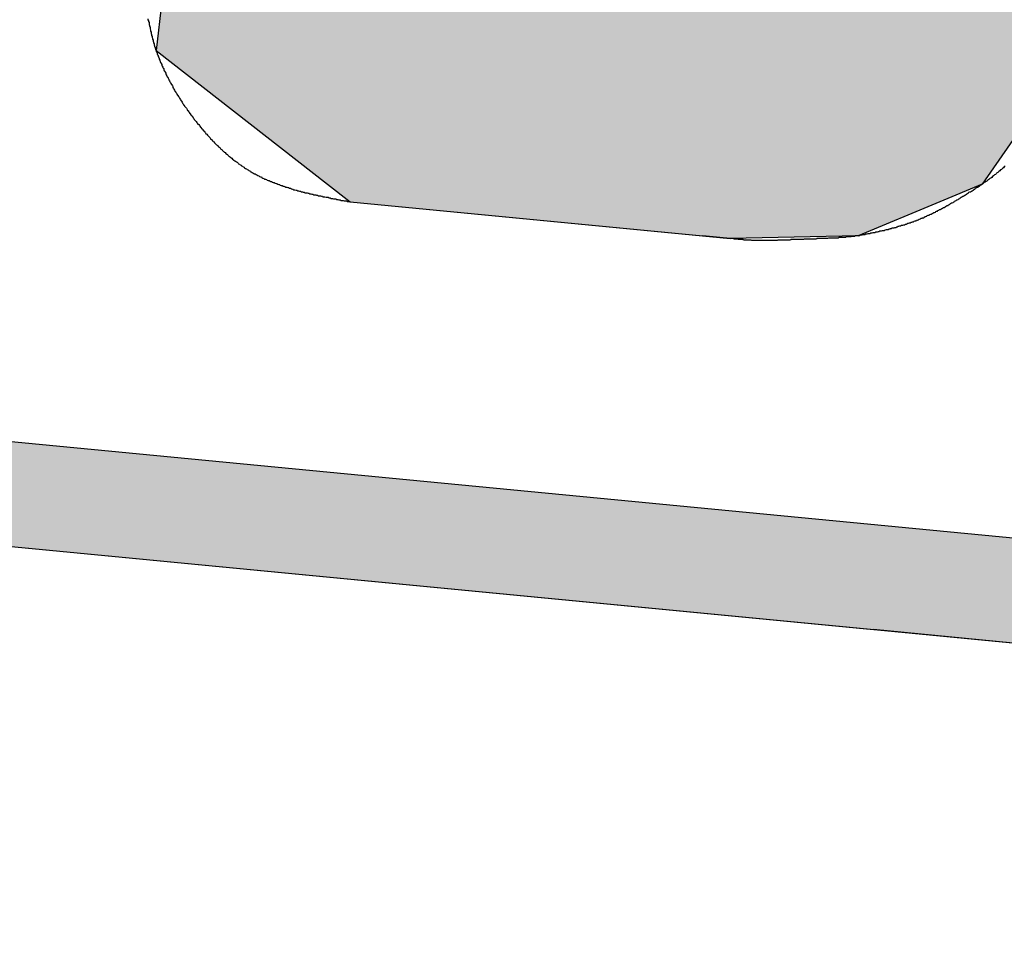
# Model space of a CAD drawing. Extents: x 249 to 649, y 176 to 459.
# Drawn here: x 502 to 504, y 382 to 384 of the extents above; entities that cross this region are included whole.
import ezdxf

# ---------------------------------------------------------------- set-up
doc = ezdxf.new("R2010")
doc.units = 0
doc.linetypes.add('HIDDEN2', pattern=[4.7625, 3.175, -1.5875])
for name, color, linetype in [('ROGO', 6, 'CONTINUOUS'), ('外形線', 7, 'CONTINUOUS'), ('隠れ線2', 1, 'HIDDEN2')]:
    doc.layers.add(name, color=color, linetype=linetype)

# ---------------------------------------------------------------- blocks, each defined once
blk = doc.blocks.new('*U16')
at = {"layer": 'ROGO', "color": 4, "linetype": 'CONTINUOUS'}
for p, q in [((493.778, 383.8135), (503.8772, 382.841)), ((495.9239, 383.8135), (506.023, 382.841)), ((505.9012, 382.6461), (503.8772, 382.841))]:
    blk.add_line(p, q, dxfattribs=at)
blk.add_solid([(493.778, 383.8135), (503.8772, 382.841), (506.023, 382.841)], dxfattribs=at)
at = {"layer": 'ROGO', "color": 4, "linetype": 'CONTINUOUS', "extrusion": (0, 0, -1)}
for points in [[(-493.778, 383.8135), (-495.9239, 383.8135), (-506.023, 382.841)], [(-503.8772, 382.841), (-506.023, 382.841), (-505.9012, 382.6461)]]:
    blk.add_solid(points, dxfattribs=at)
blk = doc.blocks.new('*U20')
at = {"layer": 'ROGO', "color": 4, "linetype": 'CONTINUOUS'}
for p, q in [((502.4785, 384.0768), (502.4668, 383.9798)), ((502.4668, 383.9798), (502.804, 383.7169)), ((504.2729, 383.9798), (504.0912, 383.7169)), ((502.804, 383.7169), (502.8485, 383.6822)), ((504.0912, 383.7169), (504.0078, 383.6822)), ((502.8485, 383.6822), (503.5417, 383.6155)), ((504.0078, 383.6822), (503.8471, 383.6155)), ((503.5955, 383.6103), (503.5417, 383.6155)), ((503.8471, 383.6155), (503.5955, 383.6103))]:
    blk.add_line(p, q, dxfattribs=at)
for points in [[(502.4785, 384.0768), (502.4668, 383.9798), (504.2729, 383.9798)], [(502.4668, 383.9798), (502.804, 383.7169), (504.0912, 383.7169)], [(502.804, 383.7169), (502.8485, 383.6822), (504.0078, 383.6822)], [(502.8485, 383.6822), (503.5417, 383.6155), (503.8471, 383.6155)]]:
    blk.add_solid(points, dxfattribs=at)
at = {"layer": 'ROGO', "color": 4, "linetype": 'CONTINUOUS', "extrusion": (0, 0, -1)}
for points in [[(-502.4785, 384.0768), (-504.34, 384.0768), (-504.2729, 383.9798)], [(-502.4668, 383.9798), (-504.2729, 383.9798), (-504.0912, 383.7169)], [(-502.804, 383.7169), (-504.0912, 383.7169), (-504.0078, 383.6822)], [(-502.8485, 383.6822), (-504.0078, 383.6822), (-503.8471, 383.6155)], [(-503.5417, 383.6155), (-503.8471, 383.6155), (-503.5955, 383.6103)]]:
    blk.add_solid(points, dxfattribs=at)

msp = doc.modelspace()

# ---------------------------------------------------------------- linework, layer by layer
at = {"layer": 'ROGO', "color": 4}
for p, q in [((493.8762, 384.0106), (506.023, 382.841)), ((492.8286, 383.9049), (506.6538, 382.5737)), ((502.8485, 383.6822), (503.5955, 383.6103))]:
    msp.add_line(p, q, dxfattribs=at)
for points in [[(502.451, 384.042, 0), (502.451, 384.04, 0), (502.452, 384.038, 0), (502.452, 384.037, 0), (502.453, 384.035, 0), (502.453, 384.033, 0), (502.453, 384.031, 0), (502.454, 384.029, 0), (502.454, 384.027, 0), (502.455, 384.026, 0), (502.455, 384.024, 0), (502.455, 384.022, 0), (502.456, 384.02, 0), (502.456, 384.018, 0), (502.457, 384.016, 0), (502.457, 384.015, 0), (502.457, 384.013, 0), (502.458, 384.011, 0), (502.458, 384.009, 0), (502.459, 384.007, 0), (502.459, 384.005, 0), (502.46, 384.004, 0), (502.46, 384.002, 0), (502.461, 384, 0), (502.461, 383.998, 0), (502.462, 383.996, 0), (502.462, 383.995, 0), (502.463, 383.993, 0), (502.463, 383.991, 0), (502.464, 383.989, 0), (502.464, 383.987, 0), (502.465, 383.986, 0), (502.465, 383.984, 0), (502.466, 383.982, 0), (502.467, 383.98, 0), (502.467, 383.978, 0), (502.468, 383.977, 0), (502.469, 383.975, 0), (502.469, 383.973, 0), (502.47, 383.971, 0), (502.471, 383.97, 0), (502.471, 383.968, 0), (502.472, 383.966, 0), (502.473, 383.964, 0), (502.473, 383.963, 0), (502.474, 383.961, 0), (502.475, 383.959, 0), (502.475, 383.957, 0), (502.476, 383.956, 0), (502.477, 383.954, 0), (502.478, 383.952, 0), (502.478, 383.95, 0), (502.479, 383.949, 0), (502.48, 383.947, 0), (502.481, 383.945, 0), (502.482, 383.944, 0), (502.482, 383.942, 0), (502.483, 383.94, 0), (502.484, 383.939, 0), (502.485, 383.937, 0), (502.486, 383.935, 0), (502.486, 383.933, 0), (502.487, 383.932, 0), (502.488, 383.93, 0), (502.489, 383.928, 0), (502.49, 383.927, 0), (502.491, 383.925, 0), (502.492, 383.923, 0), (502.492, 383.922, 0), (502.493, 383.92, 0), (502.494, 383.918, 0), (502.495, 383.917, 0), (502.496, 383.915, 0), (502.497, 383.913, 0), (502.498, 383.912, 0), (502.499, 383.91, 0), (502.5, 383.909, 0), (502.5, 383.907, 0), (502.501, 383.905, 0), (502.502, 383.904, 0), (502.503, 383.902, 0), (502.504, 383.9, 0), (502.505, 383.899, 0), (502.506, 383.897, 0), (502.507, 383.896, 0), (502.508, 383.894, 0), (502.509, 383.892, 0), (502.51, 383.891, 0), (502.511, 383.889, 0), (502.512, 383.888, 0), (502.513, 383.886, 0), (502.514, 383.884, 0), (502.515, 383.883, 0), (502.516, 383.881, 0), (502.517, 383.88, 0), (502.518, 383.878, 0), (502.519, 383.876, 0), (502.52, 383.875, 0), (502.521, 383.873, 0), (502.522, 383.872, 0), (502.523, 383.87, 0), (502.524, 383.869, 0), (502.526, 383.867, 0), (502.527, 383.866, 0), (502.528, 383.864, 0), (502.529, 383.862, 0), (502.53, 383.861, 0), (502.531, 383.859, 0), (502.532, 383.858, 0), (502.533, 383.856, 0), (502.534, 383.855, 0), (502.535, 383.853, 0), (502.537, 383.852, 0), (502.538, 383.85, 0), (502.539, 383.849, 0), (502.54, 383.847, 0), (502.541, 383.846, 0), (502.542, 383.844, 0), (502.543, 383.843, 0), (502.545, 383.841, 0), (502.546, 383.84, 0), (502.547, 383.838, 0), (502.548, 383.837, 0), (502.549, 383.835, 0), (502.551, 383.834, 0), (502.552, 383.832, 0), (502.553, 383.831, 0), (502.554, 383.829, 0), (502.555, 383.828, 0), (502.557, 383.826, 0), (502.558, 383.825, 0), (502.559, 383.824, 0), (502.56, 383.822, 0), (502.562, 383.821, 0), (502.563, 383.819, 0), (502.564, 383.818, 0), (502.565, 383.816, 0), (502.567, 383.815, 0), (502.568, 383.813, 0), (502.569, 383.812, 0), (502.57, 383.811, 0), (502.572, 383.809, 0), (502.573, 383.808, 0), (502.574, 383.806, 0), (502.576, 383.805, 0), (502.577, 383.804, 0), (502.578, 383.802, 0), (502.579, 383.801, 0), (502.581, 383.8, 0), (502.582, 383.798, 0), (502.583, 383.797, 0), (502.585, 383.795, 0), (502.586, 383.794, 0), (502.588, 383.793, 0), (502.589, 383.791, 0), (502.59, 383.79, 0), (502.592, 383.789, 0), (502.593, 383.788, 0), (502.594, 383.786, 0), (502.596, 383.785, 0), (502.597, 383.784, 0), (502.599, 383.782, 0), (502.6, 383.781, 0), (502.601, 383.78, 0), (502.603, 383.779, 0), (502.604, 383.777, 0), (502.606, 383.776, 0), (502.607, 383.775, 0), (502.608, 383.774, 0), (502.61, 383.772, 0), (502.611, 383.771, 0), (502.613, 383.77, 0), (502.614, 383.769, 0), (502.616, 383.768, 0), (502.617, 383.766, 0), (502.619, 383.765, 0), (502.62, 383.764, 0), (502.622, 383.763, 0), (502.623, 383.762, 0), (502.625, 383.761, 0), (502.626, 383.76, 0), (502.628, 383.758, 0), (502.629, 383.757, 0), (502.631, 383.756, 0), (502.632, 383.755, 0), (502.634, 383.754, 0), (502.635, 383.753, 0), (502.637, 383.752, 0), (502.638, 383.751, 0), (502.64, 383.75, 0), (502.641, 383.749, 0), (502.643, 383.748, 0), (502.645, 383.747, 0), (502.646, 383.746, 0), (502.648, 383.745, 0), (502.649, 383.744, 0), (502.651, 383.743, 0), (502.652, 383.742, 0), (502.654, 383.741, 0), (502.656, 383.74, 0), (502.657, 383.739, 0), (502.659, 383.738, 0), (502.66, 383.737, 0), (502.662, 383.737, 0), (502.664, 383.736, 0), (502.665, 383.735, 0), (502.667, 383.734, 0), (502.669, 383.733, 0), (502.67, 383.732, 0), (502.672, 383.731, 0), (502.674, 383.731, 0), (502.675, 383.73, 0), (502.677, 383.729, 0), (502.679, 383.728, 0), (502.68, 383.727, 0), (502.682, 383.727, 0), (502.684, 383.726, 0), (502.685, 383.725, 0), (502.687, 383.724, 0), (502.689, 383.724, 0), (502.691, 383.723, 0), (502.692, 383.722, 0), (502.694, 383.722, 0), (502.696, 383.721, 0), (502.697, 383.72, 0), (502.699, 383.72, 0), (502.701, 383.719, 0), (502.703, 383.718, 0), (502.704, 383.718, 0), (502.706, 383.717, 0), (502.708, 383.716, 0), (502.71, 383.716, 0), (502.711, 383.715, 0), (502.713, 383.714, 0), (502.715, 383.714, 0), (502.717, 383.713, 0), (502.718, 383.713, 0), (502.72, 383.712, 0), (502.722, 383.711, 0), (502.724, 383.711, 0), (502.726, 383.71, 0), (502.727, 383.71, 0), (502.729, 383.709, 0), (502.731, 383.709, 0), (502.733, 383.708, 0), (502.735, 383.707, 0), (502.736, 383.707, 0), (502.738, 383.706, 0), (502.74, 383.706, 0), (502.742, 383.705, 0), (502.744, 383.705, 0), (502.745, 383.704, 0), (502.747, 383.704, 0), (502.749, 383.703, 0), (502.751, 383.703, 0), (502.753, 383.702, 0), (502.755, 383.702, 0), (502.756, 383.701, 0), (502.758, 383.701, 0), (502.76, 383.7, 0), (502.762, 383.7, 0), (502.764, 383.7, 0), (502.766, 383.699, 0), (502.767, 383.699, 0), (502.769, 383.698, 0), (502.771, 383.698, 0), (502.773, 383.697, 0), (502.775, 383.697, 0), (502.777, 383.696, 0), (502.779, 383.696, 0), (502.781, 383.696, 0), (502.782, 383.695, 0), (502.784, 383.695, 0), (502.786, 383.694, 0), (502.788, 383.694, 0), (502.79, 383.694, 0), (502.792, 383.693, 0), (502.794, 383.693, 0), (502.795, 383.692, 0), (502.797, 383.692, 0), (502.799, 383.692, 0), (502.801, 383.691, 0), (502.803, 383.691, 0), (502.805, 383.691, 0), (502.807, 383.69, 0), (502.809, 383.69, 0), (502.811, 383.689, 0), (502.812, 383.689, 0), (502.814, 383.689, 0), (502.816, 383.688, 0), (502.818, 383.688, 0), (502.82, 383.688, 0), (502.822, 383.687, 0), (502.824, 383.687, 0), (502.826, 383.686, 0), (502.828, 383.686, 0), (502.829, 383.686, 0), (502.831, 383.685, 0), (502.833, 383.685, 0), (502.835, 383.685, 0), (502.837, 383.684, 0), (502.839, 383.684, 0), (502.841, 383.684, 0), (502.843, 383.683, 0), (502.845, 383.683, 0), (502.847, 383.683, 0), (502.848, 383.682, 0)], [(504.136, 383.752, 0), (504.134, 383.751, 0), (504.133, 383.749, 0), (504.131, 383.748, 0), (504.129, 383.746, 0), (504.127, 383.745, 0), (504.126, 383.743, 0), (504.124, 383.742, 0), (504.122, 383.74, 0), (504.12, 383.739, 0), (504.119, 383.738, 0), (504.117, 383.736, 0), (504.115, 383.735, 0), (504.113, 383.733, 0), (504.111, 383.732, 0), (504.11, 383.73, 0), (504.108, 383.729, 0), (504.106, 383.728, 0), (504.104, 383.726, 0), (504.102, 383.725, 0), (504.1, 383.723, 0), (504.099, 383.722, 0), (504.097, 383.721, 0), (504.095, 383.72, 0), (504.093, 383.718, 0), (504.091, 383.717, 0)], [(503.847, 383.615, 0), (503.849, 383.616, 0), (503.85, 383.616, 0), (503.852, 383.617, 0), (503.854, 383.617, 0), (503.855, 383.617, 0), (503.857, 383.618, 0), (503.859, 383.618, 0), (503.86, 383.618, 0), (503.862, 383.619, 0), (503.864, 383.619, 0), (503.865, 383.619, 0), (503.867, 383.62, 0), (503.869, 383.62, 0), (503.87, 383.62, 0), (503.872, 383.621, 0), (503.874, 383.621, 0), (503.875, 383.621, 0), (503.877, 383.622, 0), (503.879, 383.622, 0), (503.88, 383.622, 0), (503.882, 383.623, 0), (503.883, 383.623, 0), (503.885, 383.623, 0), (503.887, 383.624, 0), (503.888, 383.624, 0), (503.89, 383.625, 0), (503.892, 383.625, 0), (503.893, 383.625, 0), (503.895, 383.626, 0), (503.897, 383.626, 0), (503.898, 383.626, 0), (503.9, 383.627, 0), (503.901, 383.627, 0), (503.903, 383.628, 0), (503.905, 383.628, 0), (503.906, 383.628, 0), (503.908, 383.629, 0), (503.91, 383.629, 0), (503.911, 383.63, 0), (503.913, 383.63, 0), (503.914, 383.631, 0), (503.916, 383.631, 0), (503.918, 383.631, 0), (503.919, 383.632, 0), (503.921, 383.632, 0), (503.923, 383.633, 0), (503.924, 383.633, 0), (503.926, 383.634, 0), (503.927, 383.634, 0), (503.929, 383.635, 0), (503.931, 383.635, 0), (503.932, 383.636, 0), (503.934, 383.636, 0), (503.935, 383.636, 0), (503.937, 383.637, 0), (503.939, 383.637, 0), (503.94, 383.638, 0), (503.942, 383.638, 0), (503.943, 383.639, 0), (503.945, 383.64, 0), (503.946, 383.64, 0), (503.948, 383.641, 0), (503.95, 383.641, 0), (503.951, 383.642, 0), (503.953, 383.642, 0), (503.954, 383.643, 0), (503.956, 383.643, 0), (503.957, 383.644, 0), (503.959, 383.645, 0), (503.961, 383.645, 0), (503.962, 383.646, 0), (503.964, 383.646, 0), (503.965, 383.647, 0), (503.967, 383.648, 0), (503.968, 383.648, 0), (503.97, 383.649, 0), (503.971, 383.65, 0), (503.973, 383.65, 0), (503.974, 383.651, 0), (503.976, 383.651, 0), (503.977, 383.652, 0), (503.979, 383.653, 0), (503.98, 383.653, 0), (503.982, 383.654, 0), (503.983, 383.655, 0), (503.985, 383.656, 0), (503.987, 383.656, 0), (503.988, 383.657, 0), (503.99, 383.658, 0), (503.991, 383.658, 0), (503.993, 383.659, 0), (503.994, 383.66, 0), (503.996, 383.661, 0), (503.997, 383.661, 0), (503.999, 383.662, 0), (504, 383.663, 0), (504.001, 383.664, 0), (504.003, 383.664, 0), (504.004, 383.665, 0), (504.006, 383.666, 0), (504.007, 383.667, 0), (504.009, 383.667, 0), (504.01, 383.668, 0), (504.012, 383.669, 0), (504.013, 383.67, 0), (504.015, 383.671, 0), (504.016, 383.671, 0), (504.018, 383.672, 0), (504.019, 383.673, 0), (504.021, 383.674, 0), (504.022, 383.675, 0), (504.024, 383.675, 0), (504.025, 383.676, 0), (504.027, 383.677, 0), (504.028, 383.678, 0), (504.029, 383.679, 0), (504.031, 383.68, 0), (504.032, 383.68, 0), (504.034, 383.681, 0), (504.035, 383.682, 0), (504.037, 383.683, 0), (504.038, 383.684, 0), (504.04, 383.685, 0), (504.041, 383.686, 0), (504.042, 383.686, 0), (504.044, 383.687, 0), (504.045, 383.688, 0), (504.047, 383.689, 0), (504.048, 383.69, 0), (504.05, 383.691, 0), (504.051, 383.692, 0), (504.053, 383.693, 0), (504.054, 383.693, 0), (504.055, 383.694, 0), (504.057, 383.695, 0), (504.058, 383.696, 0), (504.06, 383.697, 0), (504.061, 383.698, 0), (504.063, 383.699, 0), (504.064, 383.7, 0), (504.065, 383.701, 0), (504.067, 383.702, 0), (504.068, 383.702, 0), (504.07, 383.703, 0), (504.071, 383.704, 0), (504.073, 383.705, 0), (504.074, 383.706, 0), (504.076, 383.707, 0), (504.077, 383.708, 0), (504.078, 383.709, 0), (504.08, 383.71, 0), (504.081, 383.711, 0), (504.083, 383.711, 0), (504.084, 383.712, 0), (504.086, 383.713, 0), (504.087, 383.714, 0), (504.088, 383.715, 0), (504.09, 383.716, 0), (504.091, 383.717, 0)], [(503.847, 383.615, 0), (503.846, 383.615, 0), (503.845, 383.615, 0), (503.844, 383.615, 0), (503.843, 383.615, 0), (503.842, 383.615, 0), (503.84, 383.614, 0), (503.839, 383.614, 0), (503.838, 383.614, 0), (503.837, 383.614, 0), (503.836, 383.614, 0), (503.835, 383.614, 0), (503.834, 383.614, 0), (503.833, 383.613, 0), (503.831, 383.613, 0), (503.83, 383.613, 0), (503.829, 383.613, 0), (503.828, 383.613, 0), (503.827, 383.613, 0), (503.826, 383.613, 0), (503.825, 383.613, 0), (503.824, 383.613, 0), (503.822, 383.612, 0), (503.821, 383.612, 0), (503.82, 383.612, 0), (503.819, 383.612, 0), (503.818, 383.612, 0), (503.817, 383.612, 0), (503.816, 383.612, 0), (503.815, 383.612, 0), (503.813, 383.612, 0), (503.812, 383.612, 0), (503.811, 383.612, 0), (503.81, 383.612, 0), (503.809, 383.612, 0), (503.808, 383.611, 0), (503.807, 383.611, 0), (503.806, 383.611, 0), (503.804, 383.611, 0), (503.803, 383.611, 0), (503.802, 383.611, 0), (503.801, 383.611, 0), (503.8, 383.611, 0), (503.799, 383.611, 0), (503.798, 383.611, 0), (503.796, 383.611, 0), (503.795, 383.611, 0), (503.794, 383.611, 0), (503.793, 383.611, 0), (503.792, 383.611, 0), (503.791, 383.611, 0), (503.79, 383.611, 0), (503.789, 383.611, 0), (503.787, 383.61, 0), (503.786, 383.61, 0), (503.785, 383.61, 0), (503.784, 383.61, 0), (503.783, 383.61, 0), (503.782, 383.61, 0), (503.781, 383.61, 0), (503.779, 383.61, 0), (503.778, 383.61, 0), (503.777, 383.61, 0), (503.776, 383.61, 0), (503.775, 383.61, 0), (503.774, 383.61, 0), (503.773, 383.61, 0), (503.772, 383.61, 0), (503.77, 383.61, 0), (503.769, 383.61, 0), (503.768, 383.61, 0), (503.767, 383.61, 0), (503.766, 383.61, 0), (503.765, 383.609, 0), (503.764, 383.609, 0), (503.763, 383.609, 0), (503.761, 383.609, 0), (503.76, 383.609, 0), (503.759, 383.609, 0), (503.758, 383.609, 0), (503.757, 383.609, 0), (503.756, 383.609, 0), (503.755, 383.609, 0), (503.754, 383.609, 0), (503.752, 383.609, 0), (503.751, 383.609, 0), (503.75, 383.609, 0), (503.749, 383.609, 0), (503.748, 383.609, 0), (503.747, 383.609, 0), (503.746, 383.609, 0), (503.745, 383.609, 0), (503.743, 383.609, 0), (503.742, 383.609, 0), (503.741, 383.609, 0), (503.74, 383.608, 0), (503.739, 383.608, 0), (503.738, 383.608, 0), (503.737, 383.608, 0), (503.735, 383.608, 0), (503.734, 383.608, 0), (503.733, 383.608, 0), (503.732, 383.608, 0), (503.731, 383.608, 0), (503.73, 383.608, 0), (503.729, 383.608, 0), (503.728, 383.608, 0), (503.726, 383.608, 0), (503.725, 383.608, 0), (503.724, 383.608, 0), (503.723, 383.608, 0), (503.722, 383.608, 0), (503.721, 383.608, 0), (503.72, 383.608, 0), (503.719, 383.608, 0), (503.717, 383.608, 0), (503.716, 383.608, 0), (503.715, 383.608, 0), (503.714, 383.607, 0), (503.713, 383.607, 0), (503.712, 383.607, 0), (503.711, 383.607, 0), (503.709, 383.607, 0), (503.708, 383.607, 0), (503.707, 383.607, 0), (503.706, 383.607, 0), (503.705, 383.607, 0), (503.704, 383.607, 0), (503.703, 383.607, 0), (503.702, 383.607, 0), (503.7, 383.607, 0), (503.699, 383.607, 0), (503.698, 383.607, 0), (503.697, 383.607, 0), (503.696, 383.607, 0), (503.695, 383.607, 0), (503.694, 383.607, 0), (503.693, 383.607, 0), (503.691, 383.607, 0), (503.69, 383.607, 0), (503.689, 383.607, 0), (503.688, 383.606, 0), (503.687, 383.606, 0), (503.686, 383.606, 0), (503.685, 383.606, 0), (503.683, 383.606, 0), (503.682, 383.606, 0), (503.681, 383.606, 0), (503.68, 383.606, 0), (503.679, 383.606, 0), (503.678, 383.606, 0), (503.677, 383.606, 0), (503.676, 383.606, 0), (503.674, 383.606, 0), (503.673, 383.606, 0), (503.672, 383.606, 0), (503.671, 383.606, 0), (503.67, 383.606, 0), (503.669, 383.606, 0), (503.668, 383.606, 0), (503.666, 383.606, 0), (503.665, 383.606, 0), (503.664, 383.606, 0), (503.663, 383.606, 0), (503.662, 383.606, 0), (503.661, 383.606, 0), (503.66, 383.606, 0), (503.659, 383.606, 0), (503.657, 383.606, 0), (503.656, 383.606, 0), (503.655, 383.606, 0), (503.654, 383.606, 0), (503.653, 383.606, 0), (503.652, 383.606, 0), (503.651, 383.606, 0), (503.65, 383.606, 0), (503.648, 383.606, 0), (503.647, 383.606, 0), (503.646, 383.606, 0), (503.645, 383.606, 0), (503.644, 383.606, 0), (503.643, 383.606, 0), (503.642, 383.606, 0), (503.64, 383.606, 0), (503.639, 383.606, 0), (503.638, 383.606, 0), (503.637, 383.607, 0), (503.636, 383.607, 0), (503.635, 383.607, 0), (503.634, 383.607, 0), (503.633, 383.607, 0), (503.631, 383.607, 0), (503.63, 383.607, 0), (503.629, 383.607, 0), (503.628, 383.607, 0), (503.627, 383.607, 0), (503.626, 383.607, 0), (503.625, 383.607, 0), (503.624, 383.607, 0), (503.622, 383.607, 0), (503.621, 383.608, 0), (503.62, 383.608, 0), (503.619, 383.608, 0), (503.618, 383.608, 0), (503.617, 383.608, 0), (503.616, 383.608, 0), (503.615, 383.608, 0), (503.613, 383.608, 0), (503.612, 383.608, 0), (503.611, 383.609, 0), (503.61, 383.609, 0), (503.609, 383.609, 0), (503.608, 383.609, 0), (503.607, 383.609, 0), (503.606, 383.609, 0), (503.604, 383.609, 0), (503.603, 383.609, 0), (503.602, 383.61, 0), (503.601, 383.61, 0), (503.6, 383.61, 0), (503.599, 383.61, 0), (503.598, 383.61, 0), (503.597, 383.61, 0), (503.595, 383.61, 0)]]:
    msp.add_polyline3d(points, dxfattribs=at)
at = {"layer": '外形線'}
for radius in [26.4, 23, 15.5]:
    msp.add_circle((499.7749, 375.8891), radius, dxfattribs=at)
at = {"layer": '隠れ線2'}
msp.add_arc((499.7749, 375.8891), 25, 325.89944, 186.92699, dxfattribs=at)

# ---------------------------------------------------------------- block references
at = {"layer": 'ROGO', "color": 4, "linetype": 'CONTINUOUS'}
for name in ['*U20', '*U16']:
    msp.add_blockref(name, (0, 0), dxfattribs=at)

doc.saveas('drawing.dxf')
